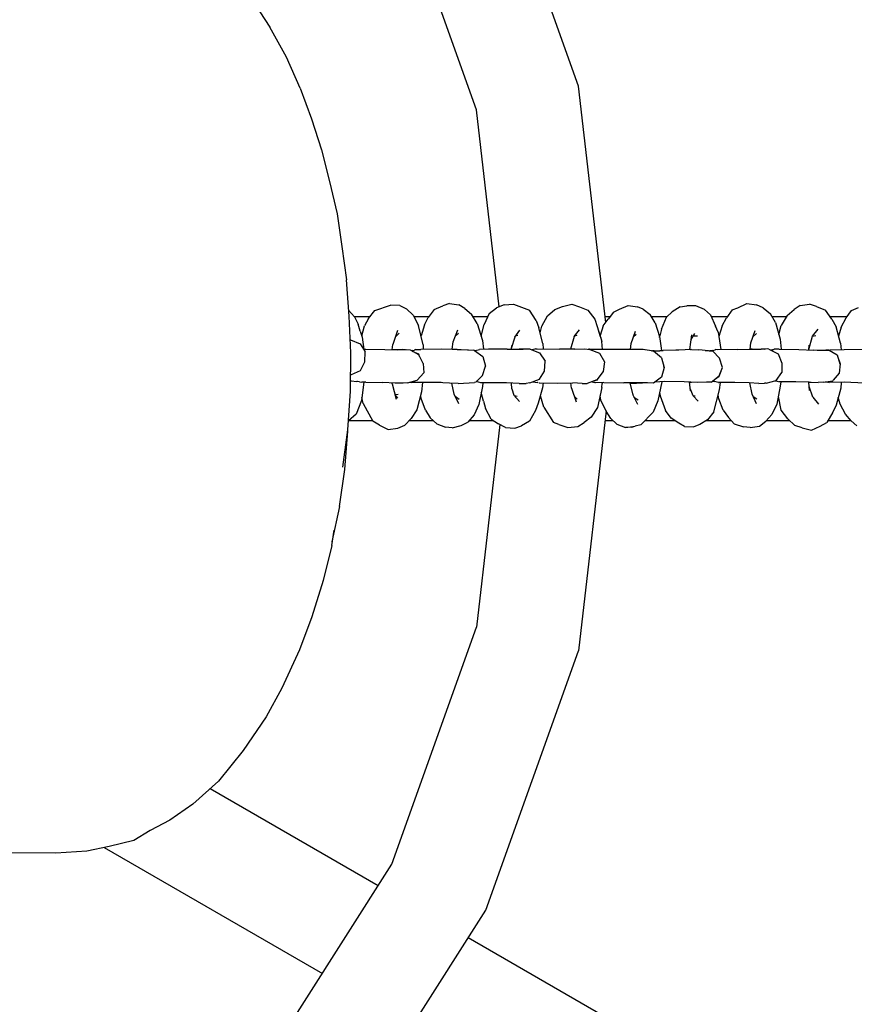
# Model space of a CAD drawing. Units: millimetres. Extents: x -5210 to 5490, y -4452 to 4448.
# Drawn here: x 1908 to 2036, y -99 to 52 of the extents above; entities that cross this region are included whole.
import ezdxf
from ezdxf.lldxf.tags import DXFTag

# ---------------------------------------------------------------- set-up
doc = ezdxf.new("R2010")
doc.units = ezdxf.units.MM
doc.header["$MEASUREMENT"] = 0
doc.layers.add('МАФЫ НАШИ', color=7, linetype='Continuous', lineweight=25)
tags = doc.linetypes.add('New Line1', pattern=[1.5, 1, -0.5]).pattern_tags.tags
tags[6:7] = [DXFTag(74, 4), DXFTag(75, 0), DXFTag(340, '0'), DXFTag(46, 1.0), DXFTag(50, 0.0), DXFTag(44, 0.0), DXFTag(45, 0.0)]
tags[4:5] = [DXFTag(74, 4), DXFTag(75, 0), DXFTag(340, '0'), DXFTag(46, 1.0), DXFTag(50, 0.0), DXFTag(44, 0.0), DXFTag(45, 0.0)]

# ---------------------------------------------------------------- blocks, each defined once
blk = doc.blocks.new('прьтеа')
at = {"layer": 'МАФЫ НАШИ', "color": 7, "linetype": 'New Line1', "lineweight": 25}
blk.add_open_spline([(20955.25, 13431.09), (23560.36, 13431.09), (25445.25, 11546.21), (25445.25, 8983.25), (25445.25, 8983.25), (25445.25, 6415.97), (23560.36, 4531.09), (20955.25, 4531.09), (20955.25, 4531.09), (19192.74, 4531.09), (17683.26, 5614.2), (17055.93, 6943.25), (17055.93, 6943.25), (17055.93, 6943.25), (16334.69, 6943.25), (16334.69, 6943.25), (16334.69, 6943.25), (15456.55, 6943.25), (14744.69, 7655.11), (14744.69, 8983.25), (14744.69, 8983.25), (14744.69, 10311.38), (15456.55, 11023.25), (16334.69, 11023.25), (16334.69, 11023.25), (16334.69, 11023.25), (17055.93, 11023.25), (17055.93, 11023.25), (17055.93, 11023.25), (17683.26, 12347.99), (19192.74, 13431.09), (20955.25, 13431.09)], degree=3, knots=[0, 0, 0, 0, 0.111111, 0.111111, 0.111111, 0.111111, 0.222222, 0.222222, 0.222222, 0.222222, 0.333333, 0.333333, 0.333333, 0.333333, 0.444444, 0.444444, 0.444444, 0.444444, 0.555556, 0.555556, 0.555556, 0.555556, 0.666667, 0.666667, 0.666667, 0.666667, 0.777778, 0.777778, 0.777778, 0.777778, 1, 1, 1, 1], dxfattribs=at)
at = {"layer": 'МАФЫ НАШИ', "color": 7, "lineweight": 25}
for points in [[(21948.91, 9025.08), (21948.91, 9025.08), (21934.63, 9064.99), (21934.63, 9064.99)], [(21933.22, 9021.42), (21933.22, 9021.42), (21920.17, 9057.92), (21920.17, 9057.92)], [(21899.87, 9036.53), (21899.87, 9036.53), (21901.39, 9034.15), (21901.39, 9034.15)], [(21903.95, 9029.53), (21903.95, 9029.53), (21901.39, 9034.15), (21901.39, 9034.15)], [(21906.07, 9024.79), (21906.07, 9024.79), (21903.95, 9029.53), (21903.95, 9029.53)], [(21906.07, 9024.79), (21906.07, 9024.79), (21907.81, 9020.05), (21907.81, 9020.05)], [(21953.1, 8988.74), (21953.1, 8988.74), (21948.91, 9025.08), (21948.91, 9025.08)], [(21936.72, 8991.15), (21936.72, 8991.15), (21933.22, 9021.42), (21933.22, 9021.42)], [(21907.81, 9020.05), (21907.81, 9020.05), (21909.36, 9015.29), (21909.36, 9015.29)], [(21909.36, 9015.29), (21909.36, 9015.29), (21910.57, 9010.4), (21910.57, 9010.4)], [(21910.57, 9010.4), (21910.57, 9010.4), (21911.75, 9005.43), (21911.75, 9005.43)], [(21911.75, 9005.43), (21911.75, 9005.43), (21912.47, 9000.39), (21912.47, 9000.39)], [(21912.47, 9000.39), (21912.47, 9000.39), (21913.2, 8995.27), (21913.2, 8995.27)], [(21913.59, 8989.69), (21913.59, 8989.69), (21913.2, 8995.27), (21913.2, 8995.27)], [(21917.57, 8990.59), (21917.57, 8990.59), (21919.96, 8991.39), (21919.96, 8991.39)], [(21921.43, 8991.36), (21921.43, 8991.36), (21919.96, 8991.39), (21919.96, 8991.39)], [(21921.43, 8991.36), (21921.43, 8991.36), (21922.43, 8990.85), (21922.43, 8990.85)], [(21926.7, 8990.73), (21926.7, 8990.73), (21928.01, 8991.28), (21928.01, 8991.28)], [(21929.03, 8991.66), (21929.03, 8991.66), (21928.01, 8991.28), (21928.01, 8991.28)], [(21929.03, 8991.66), (21929.03, 8991.66), (21930.47, 8991.42), (21930.47, 8991.42)], [(21931.41, 8990.87), (21931.41, 8990.87), (21930.47, 8991.42), (21930.47, 8991.42)], [(21931.41, 8990.87), (21931.41, 8990.87), (21932.42, 8990.02), (21932.42, 8990.02)], [(21935.16, 8990.11), (21935.16, 8990.11), (21936.31, 8990.97), (21936.31, 8990.97)], [(21937.46, 8991.46), (21937.46, 8991.46), (21936.31, 8990.97), (21936.31, 8990.97)], [(21937.46, 8991.46), (21937.46, 8991.46), (21938.89, 8991.55), (21938.89, 8991.55)], [(21938.89, 8991.55), (21938.89, 8991.55), (21941.36, 8990.61), (21941.36, 8990.61)], [(21945.28, 8990.7), (21945.28, 8990.7), (21946.46, 8991.21), (21946.46, 8991.21)], [(21946.46, 8991.21), (21946.46, 8991.21), (21947.89, 8991.54), (21947.89, 8991.54)], [(21947.89, 8991.54), (21947.89, 8991.54), (21949.03, 8991.12), (21949.03, 8991.12)], [(21949.03, 8991.12), (21949.03, 8991.12), (21950.34, 8990.61), (21950.34, 8990.61)], [(21955.2, 8990.77), (21955.2, 8990.77), (21956.56, 8991.32), (21956.56, 8991.32)], [(21956.56, 8991.32), (21956.56, 8991.32), (21957.99, 8991.11), (21957.99, 8991.11)], [(21958.86, 8990.79), (21958.86, 8990.79), (21957.99, 8991.11), (21957.99, 8991.11)], [(21964.57, 8991.16), (21964.57, 8991.16), (21963.33, 8990.38), (21963.33, 8990.38)], [(21964.57, 8991.16), (21964.57, 8991.16), (21965.56, 8991.27), (21965.56, 8991.27)], [(21966.98, 8991.3), (21966.98, 8991.3), (21965.56, 8991.27), (21965.56, 8991.27)], [(21968.28, 8990.73), (21968.28, 8990.73), (21966.98, 8991.3), (21966.98, 8991.3)], [(21972.52, 8990.65), (21972.52, 8990.65), (21973.41, 8991), (21973.41, 8991)], [(21973.41, 8991), (21973.41, 8991), (21974.82, 8991.65), (21974.82, 8991.65)], [(21974.82, 8991.65), (21974.82, 8991.65), (21976.3, 8991.42), (21976.3, 8991.42)], [(21977.3, 8990.98), (21977.3, 8990.98), (21976.3, 8991.42), (21976.3, 8991.42)], [(21977.3, 8990.98), (21977.3, 8990.98), (21978.42, 8990.04), (21978.42, 8990.04)], [(21983, 8991.36), (21983, 8991.36), (21982.06, 8990.75), (21982.06, 8990.75)], [(21983, 8991.36), (21983, 8991.36), (21984.47, 8991.54), (21984.47, 8991.54)], [(21985.51, 8991.17), (21985.51, 8991.17), (21984.47, 8991.54), (21984.47, 8991.54)], [(21985.51, 8991.17), (21985.51, 8991.17), (21986.89, 8990.62), (21986.89, 8990.62)], [(21990.93, 8990.59), (21990.93, 8990.59), (21991.96, 8991.05), (21991.96, 8991.05)], [(21913.53, 8990.62), (21913.53, 8990.62), (21914.45, 8989.6), (21914.45, 8989.6)], [(21913.88, 8984.04), (21913.88, 8984.04), (21913.59, 8989.69), (21913.59, 8989.69)], [(21914.4, 8989.66), (21914.4, 8989.66), (21916.83, 8989.66), (21916.83, 8989.66)], [(21914.45, 8989.6), (21914.45, 8989.6), (21914.98, 8988.49), (21914.98, 8988.49)], [(21916.58, 8989.34), (21916.58, 8989.34), (21916, 8988.2), (21916, 8988.2)], [(21916.58, 8989.34), (21916.58, 8989.34), (21917.57, 8990.59), (21917.57, 8990.59)], [(21923.44, 8989.85), (21923.44, 8989.85), (21922.43, 8990.85), (21922.43, 8990.85)], [(21923.44, 8989.85), (21923.44, 8989.85), (21924.28, 8988.25), (21924.28, 8988.25)], [(21923.55, 8989.66), (21923.55, 8989.66), (21925.9, 8989.66), (21925.9, 8989.66)], [(21925.2, 8988.36), (21925.2, 8988.36), (21925.76, 8989.47), (21925.76, 8989.47)], [(21926.7, 8990.73), (21926.7, 8990.73), (21925.76, 8989.47), (21925.76, 8989.47)], [(21933.29, 8988.58), (21933.29, 8988.58), (21932.42, 8990.02), (21932.42, 8990.02)], [(21932.64, 8989.66), (21932.64, 8989.66), (21934.95, 8989.66), (21934.95, 8989.66)], [(21935.16, 8990.11), (21935.16, 8990.11), (21934.39, 8988.43), (21934.39, 8988.43)], [(21942.38, 8989.01), (21942.38, 8989.01), (21941.36, 8990.61), (21941.36, 8990.61)], [(21943.24, 8988.16), (21943.24, 8988.16), (21944.14, 8989.73), (21944.14, 8989.73)], [(21944.14, 8989.73), (21944.14, 8989.73), (21945.28, 8990.7), (21945.28, 8990.7)], [(21950.34, 8990.61), (21950.34, 8990.61), (21951.39, 8989.23), (21951.39, 8989.23)], [(21952.99, 8989.66), (21952.99, 8989.66), (21953.8, 8989.66), (21953.8, 8989.66)], [(21954.31, 8990.33), (21954.31, 8990.33), (21953.47, 8989.22), (21953.47, 8989.22)], [(21954.31, 8990.33), (21954.31, 8990.33), (21955.2, 8990.77), (21955.2, 8990.77)], [(21958.86, 8990.79), (21958.86, 8990.79), (21959.94, 8989.96), (21959.94, 8989.96)], [(21960.7, 8988.69), (21960.7, 8988.69), (21959.94, 8989.96), (21959.94, 8989.96)], [(21960.12, 8989.66), (21960.12, 8989.66), (21962.52, 8989.66), (21962.52, 8989.66)], [(21961.68, 8987.69), (21961.68, 8987.69), (21962.43, 8989.57), (21962.43, 8989.57)], [(21962.43, 8989.57), (21962.43, 8989.57), (21963.33, 8990.38), (21963.33, 8990.38)], [(21968.28, 8990.73), (21968.28, 8990.73), (21969.19, 8989.89), (21969.19, 8989.89)], [(21969.19, 8989.89), (21969.19, 8989.89), (21969.97, 8988.14), (21969.97, 8988.14)], [(21969.29, 8989.66), (21969.29, 8989.66), (21971.82, 8989.66), (21971.82, 8989.66)], [(21971.01, 8988.23), (21971.01, 8988.23), (21971.65, 8989.42), (21971.65, 8989.42)], [(21972.52, 8990.65), (21972.52, 8990.65), (21971.65, 8989.42), (21971.65, 8989.42)], [(21979.23, 8988.73), (21979.23, 8988.73), (21978.42, 8990.04), (21978.42, 8990.04)], [(21978.66, 8989.66), (21978.66, 8989.66), (21980.95, 8989.66), (21980.95, 8989.66)], [(21981.02, 8989.78), (21981.02, 8989.78), (21980.1, 8988.24), (21980.1, 8988.24)], [(21981.02, 8989.78), (21981.02, 8989.78), (21982.06, 8990.75), (21982.06, 8990.75)], [(21987.86, 8989.22), (21987.86, 8989.22), (21986.89, 8990.62), (21986.89, 8990.62)], [(21987.56, 8989.66), (21987.56, 8989.66), (21990.24, 8989.66), (21990.24, 8989.66)], [(21989.31, 8988), (21989.31, 8988), (21990.09, 8989.44), (21990.09, 8989.44)], [(21990.09, 8989.44), (21990.09, 8989.44), (21990.93, 8990.59), (21990.93, 8990.59)], [(21915.32, 8987.41), (21915.32, 8987.41), (21914.98, 8988.49), (21914.98, 8988.49)], [(21915.55, 8986.65), (21915.55, 8986.65), (21916, 8988.2), (21916, 8988.2)], [(21925, 8985.3), (21925, 8985.3), (21924.28, 8988.25), (21924.28, 8988.25)], [(21925.2, 8988.36), (21925.2, 8988.36), (21924.67, 8986.67), (21924.67, 8986.67)], [(21933.29, 8988.58), (21933.29, 8988.58), (21934.15, 8985.94), (21934.15, 8985.94)], [(21933.93, 8986.63), (21933.93, 8986.63), (21934.39, 8988.43), (21934.39, 8988.43)], [(21942.38, 8989.01), (21942.38, 8989.01), (21942.81, 8987.91), (21942.81, 8987.91)], [(21943.41, 8985.52), (21943.41, 8985.52), (21942.81, 8987.91), (21942.81, 8987.91)], [(21943, 8987.15), (21943, 8987.15), (21943.24, 8988.16), (21943.24, 8988.16)], [(21951.39, 8989.23), (21951.39, 8989.23), (21951.79, 8988.1), (21951.79, 8988.1)], [(21951.79, 8988.1), (21951.79, 8988.1), (21952.5, 8985.8), (21952.5, 8985.8)], [(21952.71, 8988.22), (21952.71, 8988.22), (21952.22, 8986.74), (21952.22, 8986.74)], [(21952.71, 8988.22), (21952.71, 8988.22), (21953.47, 8989.22), (21953.47, 8989.22)], [(21960.7, 8988.69), (21960.7, 8988.69), (21961.37, 8986.57), (21961.37, 8986.57)], [(21970.38, 8987.22), (21970.38, 8987.22), (21969.97, 8988.14), (21969.97, 8988.14)], [(21971.01, 8988.23), (21971.01, 8988.23), (21970.48, 8986.56), (21970.48, 8986.56)], [(21979.23, 8988.73), (21979.23, 8988.73), (21979.94, 8986.18), (21979.94, 8986.18)], [(21979.74, 8986.9), (21979.74, 8986.9), (21980.1, 8988.24), (21980.1, 8988.24)], [(21987.86, 8989.22), (21987.86, 8989.22), (21988.54, 8988.07), (21988.54, 8988.07)], [(21989.2, 8985.53), (21989.2, 8985.53), (21988.54, 8988.07), (21988.54, 8988.07)], [(21989.31, 8988), (21989.31, 8988), (21988.92, 8986.6), (21988.92, 8986.6)], [(21915.32, 8987.41), (21915.32, 8987.41), (21915.62, 8986.45), (21915.62, 8986.45)], [(21915.62, 8986.45), (21915.62, 8986.45), (21915.89, 8984.58), (21915.89, 8984.58)], [(21921.07, 8987.48), (21921.07, 8987.48), (21920.33, 8985.34), (21920.33, 8985.34)], [(21921.33, 8987.1), (21921.33, 8987.1), (21920.75, 8986.53), (21920.75, 8986.53)], [(21929.61, 8985.73), (21929.61, 8985.73), (21930.31, 8987.58), (21930.31, 8987.58)], [(21930.46, 8987.03), (21930.46, 8987.03), (21929.95, 8986.61), (21929.95, 8986.61)], [(21939.09, 8986.49), (21939.09, 8986.49), (21938.53, 8984.72), (21938.53, 8984.72)], [(21939.09, 8986.49), (21939.09, 8986.49), (21939.88, 8987.57), (21939.88, 8987.57)], [(21939.59, 8986.71), (21939.59, 8986.71), (21939.17, 8986.6), (21939.17, 8986.6)], [(21948.25, 8986.58), (21948.25, 8986.58), (21947.67, 8984.63), (21947.67, 8984.63)], [(21948.25, 8986.58), (21948.25, 8986.58), (21949.03, 8987.59), (21949.03, 8987.59)], [(21948.65, 8986.7), (21948.65, 8986.7), (21948.27, 8986.61), (21948.27, 8986.61)], [(21952.3, 8986.53), (21952.3, 8986.53), (21952.02, 8987.35), (21952.02, 8987.35)], [(21952.3, 8986.53), (21952.3, 8986.53), (21952.5, 8985.8), (21952.5, 8985.8)], [(21957.01, 8985.52), (21957.01, 8985.52), (21957.65, 8987.38), (21957.65, 8987.38)], [(21957.37, 8986.56), (21957.37, 8986.56), (21957.75, 8986.92), (21957.75, 8986.92)], [(21961.37, 8986.57), (21961.37, 8986.57), (21961.66, 8984.4), (21961.66, 8984.4)], [(21961.39, 8986.4), (21961.39, 8986.4), (21961.44, 8986.67), (21961.44, 8986.67)], [(21961.68, 8987.69), (21961.68, 8987.69), (21961.44, 8986.67), (21961.44, 8986.67)], [(21966.01, 8984.55), (21966.01, 8984.55), (21966.36, 8986.84), (21966.36, 8986.84)], [(21966.25, 8986.09), (21966.25, 8986.09), (21966.81, 8987.03), (21966.81, 8987.03)], [(21967.2, 8986.63), (21967.2, 8986.63), (21966.55, 8986.6), (21966.55, 8986.6)], [(21970.38, 8987.22), (21970.38, 8987.22), (21970.8, 8984.56), (21970.8, 8984.56)], [(21975.43, 8985.59), (21975.43, 8985.59), (21976.11, 8987.52), (21976.11, 8987.52)], [(21976.3, 8987.05), (21976.3, 8987.05), (21975.77, 8986.55), (21975.77, 8986.55)], [(21984.35, 8984.56), (21984.35, 8984.56), (21984.92, 8986.64), (21984.92, 8986.64)], [(21984.92, 8986.64), (21984.92, 8986.64), (21985.78, 8987.72), (21985.78, 8987.72)], [(21984.92, 8986.61), (21984.92, 8986.61), (21985.44, 8986.75), (21985.44, 8986.75)], [(21913.81, 8986.07), (21913.81, 8986.07), (21913.77, 8986.07), (21913.77, 8986.07)], [(21913.81, 8986.07), (21913.81, 8986.07), (21915.33, 8985.46), (21915.33, 8985.46)], [(21915.33, 8985.46), (21915.33, 8985.46), (21916.07, 8984.19), (21916.07, 8984.19)], [(21920.25, 8984.5), (21920.25, 8984.5), (21920.33, 8985.34), (21920.33, 8985.34)], [(21925, 8985.3), (21925, 8985.3), (21925.02, 8984.6), (21925.02, 8984.6)], [(21929.46, 8984.6), (21929.46, 8984.6), (21929.61, 8985.73), (21929.61, 8985.73)], [(21934.15, 8985.94), (21934.15, 8985.94), (21934.3, 8984.6), (21934.3, 8984.6)], [(21938.57, 8985.19), (21938.57, 8985.19), (21938.53, 8984.6), (21938.53, 8984.6)], [(21943.41, 8985.52), (21943.41, 8985.52), (21943.48, 8984.67), (21943.48, 8984.67)], [(21952.59, 8984.58), (21952.59, 8984.58), (21952.5, 8985.8), (21952.5, 8985.8)], [(21956.88, 8984.55), (21956.88, 8984.55), (21957.01, 8985.52), (21957.01, 8985.52)], [(21975.31, 8984.63), (21975.31, 8984.63), (21975.43, 8985.59), (21975.43, 8985.59)], [(21979.94, 8986.18), (21979.94, 8986.18), (21980.08, 8984.62), (21980.08, 8984.62)], [(21984.35, 8984.51), (21984.35, 8984.51), (21984.39, 8985.24), (21984.39, 8985.24)], [(21989.2, 8985.53), (21989.2, 8985.53), (21989.3, 8984.53), (21989.3, 8984.53)], [(21913.82, 8978.14), (21913.82, 8978.14), (21913.88, 8984.04), (21913.88, 8984.04)], [(21916.2, 8984.59), (21916.2, 8984.59), (21915.84, 8984.58), (21915.84, 8984.58)], [(21916.03, 8982.65), (21916.03, 8982.65), (21916.07, 8984.19), (21916.07, 8984.19)], [(21919.1, 8984.52), (21919.1, 8984.52), (21916.2, 8984.59), (21916.2, 8984.59)], [(21921.09, 8984.49), (21921.09, 8984.49), (21919.1, 8984.52), (21919.1, 8984.52)], [(21920.26, 8984.59), (21920.26, 8984.59), (21921.87, 8984.56), (21921.87, 8984.56)], [(21922.4, 8984.52), (21922.4, 8984.52), (21921.09, 8984.49), (21921.09, 8984.49)], [(21922.29, 8984.52), (21922.29, 8984.52), (21921.87, 8984.56), (21921.87, 8984.56)], [(21923.03, 8984.49), (21923.03, 8984.49), (21922.4, 8984.52), (21922.4, 8984.52)], [(21924.32, 8983.73), (21924.32, 8983.73), (21923.03, 8984.49), (21923.03, 8984.49)], [(21923.32, 8984.4), (21923.32, 8984.4), (21923.21, 8984.38), (21923.21, 8984.38)], [(21923.32, 8984.4), (21923.32, 8984.4), (21923.67, 8984.49), (21923.67, 8984.49)], [(21924.32, 8983.87), (21924.32, 8983.87), (21923.37, 8984.28), (21923.37, 8984.28)], [(21923.76, 8984.56), (21923.76, 8984.56), (21923.67, 8984.5), (21923.67, 8984.5)], [(21923.76, 8984.56), (21923.76, 8984.56), (21924.63, 8984.59), (21924.63, 8984.59)], [(21924.45, 8983.48), (21924.45, 8983.48), (21924.32, 8983.87), (21924.32, 8983.87)], [(21925, 8982.41), (21925, 8982.41), (21924.32, 8983.73), (21924.32, 8983.73)], [(21927.87, 8984.62), (21927.87, 8984.62), (21924.63, 8984.59), (21924.63, 8984.59)], [(21930.25, 8984.59), (21930.25, 8984.59), (21927.87, 8984.62), (21927.87, 8984.62)], [(21929.46, 8984.63), (21929.46, 8984.63), (21929.76, 8984.63), (21929.76, 8984.63)], [(21929.76, 8984.63), (21929.76, 8984.63), (21931.96, 8984.52), (21931.96, 8984.52)], [(21930.25, 8984.59), (21930.25, 8984.59), (21931.84, 8984.52), (21931.84, 8984.52)], [(21931.84, 8984.52), (21931.84, 8984.52), (21932.81, 8984.45), (21932.81, 8984.45)], [(21931.96, 8984.52), (21931.96, 8984.52), (21932.8, 8984.45), (21932.8, 8984.45)], [(21932.92, 8984.44), (21932.92, 8984.44), (21932.81, 8984.45), (21932.81, 8984.45)], [(21932.92, 8984.44), (21932.92, 8984.44), (21934.18, 8983.48), (21934.18, 8983.48)], [(21932.94, 8984.42), (21932.94, 8984.42), (21933.01, 8984.44), (21933.01, 8984.44)], [(21933.01, 8984.44), (21933.01, 8984.44), (21933.66, 8984.59), (21933.66, 8984.59)], [(21935.04, 8984.61), (21935.04, 8984.61), (21933.66, 8984.59), (21933.66, 8984.59)], [(21934.18, 8983.48), (21934.18, 8983.48), (21934.58, 8982.02), (21934.58, 8982.02)], [(21937.91, 8984.6), (21937.91, 8984.6), (21935.04, 8984.61), (21935.04, 8984.61)], [(21937.91, 8984.6), (21937.91, 8984.6), (21939.77, 8984.6), (21939.77, 8984.6)], [(21938.53, 8984.65), (21938.53, 8984.65), (21939.25, 8984.64), (21939.25, 8984.64)], [(21939.25, 8984.64), (21939.25, 8984.64), (21940.39, 8984.62), (21940.39, 8984.62)], [(21940.91, 8984.63), (21940.91, 8984.63), (21939.77, 8984.6), (21939.77, 8984.6)], [(21941.46, 8984.63), (21941.46, 8984.63), (21940.91, 8984.63), (21940.91, 8984.63)], [(21941.46, 8984.63), (21941.46, 8984.63), (21942.92, 8984.06), (21942.92, 8984.06)], [(21942.18, 8984.64), (21942.18, 8984.64), (21941.79, 8984.5), (21941.79, 8984.5)], [(21942.34, 8984.69), (21942.34, 8984.69), (21942.18, 8984.64), (21942.18, 8984.64)], [(21942.34, 8984.69), (21942.34, 8984.69), (21942.53, 8984.69), (21942.53, 8984.69)], [(21942.53, 8984.69), (21942.53, 8984.69), (21945.97, 8984.63), (21945.97, 8984.63)], [(21942.92, 8984.06), (21942.92, 8984.06), (21943.75, 8982.77), (21943.75, 8982.77)], [(21948.36, 8984.63), (21948.36, 8984.63), (21945.97, 8984.63), (21945.97, 8984.63)], [(21948.36, 8984.63), (21948.36, 8984.63), (21949.89, 8984.66), (21949.89, 8984.66)], [(21949.89, 8984.66), (21949.89, 8984.66), (21950.64, 8984.58), (21950.64, 8984.58)], [(21950.57, 8984.6), (21950.57, 8984.6), (21950.43, 8984.6), (21950.43, 8984.6)], [(21950.64, 8984.58), (21950.64, 8984.58), (21950.57, 8984.6), (21950.57, 8984.6)], [(21950.64, 8984.58), (21950.64, 8984.58), (21952.15, 8984.01), (21952.15, 8984.01)], [(21952.97, 8984.59), (21952.97, 8984.59), (21950.68, 8984.56), (21950.68, 8984.56)], [(21952.15, 8984.01), (21952.15, 8984.01), (21952.89, 8982.65), (21952.89, 8982.65)], [(21956.1, 8984.56), (21956.1, 8984.56), (21952.97, 8984.59), (21952.97, 8984.59)], [(21956.99, 8984.55), (21956.99, 8984.55), (21956.1, 8984.56), (21956.1, 8984.56)], [(21958.2, 8984.57), (21958.2, 8984.57), (21956.99, 8984.55), (21956.99, 8984.55)], [(21958.87, 8984.56), (21958.87, 8984.56), (21958.2, 8984.57), (21958.2, 8984.57)], [(21960.46, 8984.31), (21960.46, 8984.31), (21958.87, 8984.56), (21958.87, 8984.56)], [(21960.48, 8984.33), (21960.48, 8984.33), (21959.09, 8984.52), (21959.09, 8984.52)], [(21960.13, 8984.38), (21960.13, 8984.38), (21960.27, 8984.37), (21960.27, 8984.37)], [(21960.56, 8984.38), (21960.56, 8984.38), (21960.27, 8984.37), (21960.27, 8984.37)], [(21961.67, 8983.3), (21961.67, 8983.3), (21960.46, 8984.31), (21960.46, 8984.31)], [(21960.7, 8984.11), (21960.7, 8984.11), (21960.48, 8984.33), (21960.48, 8984.33)], [(21960.57, 8984.38), (21960.57, 8984.38), (21961.4, 8984.39), (21961.4, 8984.39)], [(21961.41, 8984.4), (21961.41, 8984.4), (21961.4, 8984.39), (21961.4, 8984.39)], [(21961.41, 8984.4), (21961.41, 8984.4), (21961.94, 8984.4), (21961.94, 8984.4)], [(21961.67, 8983.3), (21961.67, 8983.3), (21962.07, 8981.79), (21962.07, 8981.79)], [(21963.87, 8984.45), (21963.87, 8984.45), (21961.94, 8984.4), (21961.94, 8984.4)], [(21964.36, 8984.47), (21964.36, 8984.47), (21963.87, 8984.45), (21963.87, 8984.45)], [(21966.27, 8984.56), (21966.27, 8984.56), (21964.36, 8984.47), (21964.36, 8984.47)], [(21966.03, 8984.63), (21966.03, 8984.63), (21966.14, 8984.63), (21966.14, 8984.63)], [(21966.16, 8984.59), (21966.16, 8984.59), (21966.14, 8984.63), (21966.14, 8984.63)], [(21966.16, 8984.59), (21966.16, 8984.59), (21966.18, 8984.56), (21966.18, 8984.56)], [(21966.27, 8984.56), (21966.27, 8984.56), (21967.41, 8984.53), (21967.41, 8984.53)], [(21968.89, 8984.35), (21968.89, 8984.35), (21967.41, 8984.53), (21967.41, 8984.53)], [(21968.38, 8984.42), (21968.38, 8984.42), (21969.56, 8984.31), (21969.56, 8984.31)], [(21969.51, 8984.43), (21969.51, 8984.43), (21969.07, 8984.35), (21969.07, 8984.35)], [(21969.51, 8984.43), (21969.51, 8984.43), (21969.91, 8984.52), (21969.91, 8984.52)], [(21970.61, 8983.22), (21970.61, 8983.22), (21969.56, 8984.31), (21969.56, 8984.31)], [(21969.98, 8984.55), (21969.98, 8984.55), (21969.91, 8984.52), (21969.91, 8984.52)], [(21970.32, 8984.54), (21970.32, 8984.54), (21969.98, 8984.55), (21969.98, 8984.55)], [(21973.35, 8984.59), (21973.35, 8984.59), (21970.32, 8984.54), (21970.32, 8984.54)], [(21970.8, 8984.56), (21970.8, 8984.56), (21970.8, 8984.55), (21970.8, 8984.55)], [(21973.35, 8984.59), (21973.35, 8984.59), (21975.5, 8984.64), (21975.5, 8984.64)], [(21975.31, 8984.65), (21975.31, 8984.65), (21975.63, 8984.65), (21975.63, 8984.65)], [(21975.5, 8984.64), (21975.5, 8984.64), (21977.02, 8984.61), (21977.02, 8984.61)], [(21975.63, 8984.65), (21975.63, 8984.65), (21977.57, 8984.63), (21977.57, 8984.63)], [(21977.98, 8984.65), (21977.98, 8984.65), (21977.02, 8984.61), (21977.02, 8984.61)], [(21977.57, 8984.63), (21977.57, 8984.63), (21977.63, 8984.63), (21977.63, 8984.63)], [(21978.21, 8984.61), (21978.21, 8984.61), (21977.98, 8984.65), (21977.98, 8984.65)], [(21978.21, 8984.61), (21978.21, 8984.61), (21979.6, 8983.9), (21979.6, 8983.9)], [(21978.74, 8984.5), (21978.74, 8984.5), (21978.48, 8984.47), (21978.48, 8984.47)], [(21978.74, 8984.5), (21978.74, 8984.5), (21978.77, 8984.5), (21978.77, 8984.5)], [(21978.8, 8984.51), (21978.8, 8984.51), (21978.77, 8984.5), (21978.77, 8984.5)], [(21978.8, 8984.51), (21978.8, 8984.51), (21979.01, 8984.62), (21979.01, 8984.62)], [(21979.78, 8984.63), (21979.78, 8984.63), (21979.01, 8984.62), (21979.01, 8984.62)], [(21979.6, 8983.9), (21979.6, 8983.9), (21980.2, 8982.47), (21980.2, 8982.47)], [(21979.78, 8984.63), (21979.78, 8984.63), (21982.79, 8984.56), (21982.79, 8984.56)], [(21982.79, 8984.56), (21982.79, 8984.56), (21985.13, 8984.49), (21985.13, 8984.49)], [(21986.59, 8984.44), (21986.59, 8984.44), (21985.13, 8984.49), (21985.13, 8984.49)], [(21985.64, 8984.47), (21985.64, 8984.47), (21986.58, 8984.49), (21986.58, 8984.49)], [(21986.58, 8984.49), (21986.58, 8984.49), (21987.45, 8984.49), (21987.45, 8984.49)], [(21987.38, 8984.45), (21987.38, 8984.45), (21986.59, 8984.44), (21986.59, 8984.44)], [(21987.45, 8984.49), (21987.45, 8984.49), (21986.98, 8984.45), (21986.98, 8984.45)], [(21987.45, 8984.49), (21987.45, 8984.49), (21988.69, 8983.75), (21988.69, 8983.75)], [(21987.51, 8984.46), (21987.51, 8984.46), (21987.6, 8984.49), (21987.6, 8984.49)], [(21989.77, 8984.54), (21989.77, 8984.54), (21987.6, 8984.49), (21987.6, 8984.49)], [(21988.69, 8983.75), (21988.69, 8983.75), (21989.13, 8982.37), (21989.13, 8982.37)], [(21988.75, 8983.56), (21988.75, 8983.56), (21989.18, 8982.37), (21989.18, 8982.37)], [(21992.94, 8984.56), (21992.94, 8984.56), (21989.77, 8984.54), (21989.77, 8984.54)], [(21915.34, 8981.34), (21915.34, 8981.34), (21916.03, 8982.65), (21916.03, 8982.65)], [(21925, 8982.41), (21925, 8982.41), (21925.1, 8980.98), (21925.1, 8980.98)], [(21934.15, 8980.58), (21934.15, 8980.58), (21934.58, 8982.02), (21934.58, 8982.02)], [(21943.67, 8981.26), (21943.67, 8981.26), (21943.75, 8982.77), (21943.75, 8982.77)], [(21952.89, 8982.65), (21952.89, 8982.65), (21952.68, 8981.17), (21952.68, 8981.17)], [(21962.09, 8981.8), (21962.09, 8981.8), (21961.68, 8980.3), (21961.68, 8980.3)], [(21962.09, 8981.8), (21962.09, 8981.8), (21962.01, 8982.01), (21962.01, 8982.01)], [(21970.52, 8980.5), (21970.52, 8980.5), (21971.07, 8981.82), (21971.07, 8981.82)], [(21971.07, 8981.82), (21971.07, 8981.82), (21970.61, 8983.22), (21970.61, 8983.22)], [(21980.2, 8982.47), (21980.2, 8982.47), (21980.21, 8981.01), (21980.21, 8981.01)], [(21989.18, 8982.37), (21989.18, 8982.37), (21989.01, 8980.94), (21989.01, 8980.94)], [(21913.84, 8980.72), (21913.84, 8980.72), (21913.96, 8980.72), (21913.96, 8980.72)], [(21913.96, 8980.72), (21913.96, 8980.72), (21915.34, 8981.34), (21915.34, 8981.34)], [(21925.1, 8980.98), (21925.1, 8980.98), (21924.08, 8979.84), (21924.08, 8979.84)], [(21933.08, 8979.56), (21933.08, 8979.56), (21934.15, 8980.58), (21934.15, 8980.58)], [(21942.89, 8979.99), (21942.89, 8979.99), (21943.67, 8981.26), (21943.67, 8981.26)], [(21952.68, 8981.17), (21952.68, 8981.17), (21951.74, 8979.89), (21951.74, 8979.89)], [(21961.68, 8980.3), (21961.68, 8980.3), (21960.44, 8979.38), (21960.44, 8979.38)], [(21969.34, 8979.56), (21969.34, 8979.56), (21970.52, 8980.5), (21970.52, 8980.5)], [(21969.96, 8980.05), (21969.96, 8980.05), (21970.54, 8980.46), (21970.54, 8980.46)], [(21970.54, 8980.46), (21970.54, 8980.46), (21970.84, 8981.26), (21970.84, 8981.26)], [(21979.34, 8979.8), (21979.34, 8979.8), (21980.21, 8981.01), (21980.21, 8981.01)], [(21989.01, 8980.94), (21989.01, 8980.94), (21988.1, 8979.84), (21988.1, 8979.84)], [(21913.91, 8979.74), (21913.91, 8979.74), (21913.83, 8979.74), (21913.83, 8979.74)], [(21913.91, 8979.74), (21913.91, 8979.74), (21914.82, 8979.67), (21914.82, 8979.67)], [(21914.92, 8979.64), (21914.92, 8979.64), (21914.82, 8979.67), (21914.82, 8979.67)], [(21915.22, 8979.59), (21915.22, 8979.59), (21914.92, 8979.64), (21914.92, 8979.64)], [(21915.22, 8979.59), (21915.22, 8979.59), (21915.57, 8979.54), (21915.57, 8979.54)], [(21915.87, 8979.54), (21915.87, 8979.54), (21915.51, 8976.71), (21915.51, 8976.71)], [(21916.19, 8979.54), (21916.19, 8979.54), (21915.57, 8979.54), (21915.57, 8979.54)], [(21916.19, 8979.54), (21916.19, 8979.54), (21918.78, 8979.49), (21918.78, 8979.49)], [(21920.67, 8979.4), (21920.67, 8979.4), (21918.78, 8979.49), (21918.78, 8979.49)], [(21920.24, 8979.29), (21920.24, 8979.29), (21920.23, 8979.42), (21920.23, 8979.42)], [(21920.24, 8979.29), (21920.24, 8979.29), (21920.85, 8976.94), (21920.85, 8976.94)], [(21921.92, 8979.38), (21921.92, 8979.38), (21920.67, 8979.4), (21920.67, 8979.4)], [(21922.57, 8979.42), (21922.57, 8979.42), (21921.92, 8979.38), (21921.92, 8979.38)], [(21922.57, 8979.42), (21922.57, 8979.42), (21924.08, 8979.84), (21924.08, 8979.84)], [(21922.96, 8979.53), (21922.96, 8979.53), (21923.26, 8979.49), (21923.26, 8979.49)], [(21924.55, 8979.52), (21924.55, 8979.52), (21923.26, 8979.49), (21923.26, 8979.49)], [(21927.79, 8979.49), (21927.79, 8979.49), (21924.55, 8979.52), (21924.55, 8979.52)], [(21924.92, 8979.52), (21924.92, 8979.52), (21924.77, 8978.04), (21924.77, 8978.04)], [(21926.99, 8979.5), (21926.99, 8979.5), (21926.93, 8979.5), (21926.93, 8979.5)], [(21929.03, 8979.38), (21929.03, 8979.38), (21926.99, 8979.5), (21926.99, 8979.5)], [(21930.41, 8979.36), (21930.41, 8979.36), (21929.03, 8979.38), (21929.03, 8979.38)], [(21929.75, 8977.7), (21929.75, 8977.7), (21929.43, 8979.38), (21929.43, 8979.38)], [(21930.41, 8979.36), (21930.41, 8979.36), (21932.91, 8979.51), (21932.91, 8979.51)], [(21933.08, 8979.56), (21933.08, 8979.56), (21932.91, 8979.51), (21932.91, 8979.51)], [(21933.85, 8979.44), (21933.85, 8979.44), (21933.16, 8979.63), (21933.16, 8979.63)], [(21934.12, 8978.89), (21934.12, 8978.89), (21933.56, 8976.12), (21933.56, 8976.12)], [(21934.97, 8979.46), (21934.97, 8979.46), (21933.85, 8979.44), (21933.85, 8979.44)], [(21934.18, 8979.45), (21934.18, 8979.45), (21934.12, 8978.89), (21934.12, 8978.89)], [(21937.81, 8979.42), (21937.81, 8979.42), (21934.97, 8979.46), (21934.97, 8979.46)], [(21939.77, 8979.32), (21939.77, 8979.32), (21937.81, 8979.42), (21937.81, 8979.42)], [(21938.66, 8978.5), (21938.66, 8978.5), (21938.57, 8979.38), (21938.57, 8979.38)], [(21939.77, 8979.32), (21939.77, 8979.32), (21940.86, 8979.32), (21940.86, 8979.32)], [(21941.39, 8979.42), (21941.39, 8979.42), (21940.86, 8979.32), (21940.86, 8979.32)], [(21941.39, 8979.42), (21941.39, 8979.42), (21942.89, 8979.99), (21942.89, 8979.99)], [(21941.81, 8979.58), (21941.81, 8979.58), (21942.59, 8979.5), (21942.59, 8979.5)], [(21942.63, 8979.5), (21942.63, 8979.5), (21942.59, 8979.5), (21942.59, 8979.5)], [(21942.65, 8979.49), (21942.65, 8979.49), (21942.64, 8979.5), (21942.64, 8979.5)], [(21942.83, 8979.45), (21942.83, 8979.45), (21942.78, 8979.47), (21942.78, 8979.47)], [(21942.83, 8979.45), (21942.83, 8979.45), (21945.72, 8979.41), (21945.72, 8979.41)], [(21943.44, 8979.44), (21943.44, 8979.44), (21943.37, 8978.7), (21943.37, 8978.7)], [(21945.72, 8979.41), (21945.72, 8979.41), (21948.01, 8979.42), (21948.01, 8979.42)], [(21947.83, 8978.6), (21947.83, 8978.6), (21947.74, 8979.42), (21947.74, 8979.42)], [(21949.49, 8979.35), (21949.49, 8979.35), (21948.01, 8979.42), (21948.01, 8979.42)], [(21949.49, 8979.35), (21949.49, 8979.35), (21950.25, 8979.33), (21950.25, 8979.33)], [(21951.74, 8979.89), (21951.74, 8979.89), (21950.25, 8979.33), (21950.25, 8979.33)], [(21950.98, 8979.6), (21950.98, 8979.6), (21951.44, 8979.51), (21951.44, 8979.51)], [(21951.74, 8979.87), (21951.74, 8979.87), (21951.26, 8979.71), (21951.26, 8979.71)], [(21951.52, 8979.44), (21951.52, 8979.44), (21951.44, 8979.51), (21951.44, 8979.51)], [(21952.78, 8979.49), (21952.78, 8979.49), (21951.52, 8979.44), (21951.52, 8979.44)], [(21951.82, 8980), (21951.82, 8980), (21951.74, 8979.87), (21951.74, 8979.87)], [(21952.47, 8978.72), (21952.47, 8978.72), (21952.53, 8979.34), (21952.53, 8979.34)], [(21952.54, 8979.48), (21952.54, 8979.48), (21952.53, 8979.34), (21952.53, 8979.34)], [(21952.78, 8979.49), (21952.78, 8979.49), (21955.89, 8979.42), (21955.89, 8979.42)], [(21958.08, 8979.46), (21958.08, 8979.46), (21955.89, 8979.42), (21955.89, 8979.42)], [(21957.29, 8977.54), (21957.29, 8977.54), (21956.87, 8979.44), (21956.87, 8979.44)], [(21956.89, 8979.35), (21956.89, 8979.35), (21958.74, 8979.43), (21958.74, 8979.43)], [(21959.54, 8979.45), (21959.54, 8979.45), (21958.08, 8979.46), (21958.08, 8979.46)], [(21958.76, 8979.43), (21958.76, 8979.43), (21958.33, 8979.46), (21958.33, 8979.46)], [(21960.42, 8979.37), (21960.42, 8979.37), (21958.76, 8979.43), (21958.76, 8979.43)], [(21960.44, 8979.38), (21960.44, 8979.38), (21960.42, 8979.37), (21960.42, 8979.37)], [(21962.18, 8979.63), (21962.18, 8979.63), (21960.64, 8979.53), (21960.64, 8979.53)], [(21961.72, 8979.59), (21961.72, 8979.59), (21961.1, 8976.66), (21961.1, 8976.66)], [(21961.72, 8979.6), (21961.72, 8979.6), (21961.72, 8979.59), (21961.72, 8979.59)], [(21965.17, 8979.61), (21965.17, 8979.61), (21962.18, 8979.63), (21962.18, 8979.63)], [(21967.27, 8979.51), (21967.27, 8979.51), (21965.17, 8979.61), (21965.17, 8979.61)], [(21966.15, 8978.23), (21966.15, 8978.23), (21966, 8979.58), (21966, 8979.58)], [(21966, 8979.55), (21966, 8979.55), (21966.3, 8979.56), (21966.3, 8979.56)], [(21968.58, 8979.53), (21968.58, 8979.53), (21967.27, 8979.51), (21967.27, 8979.51)], [(21969.34, 8979.56), (21969.34, 8979.56), (21968.58, 8979.53), (21968.58, 8979.53)], [(21969.52, 8979.7), (21969.52, 8979.7), (21969.9, 8979.67), (21969.9, 8979.67)], [(21970.23, 8979.56), (21970.23, 8979.56), (21969.9, 8979.67), (21969.9, 8979.67)], [(21970.42, 8979.51), (21970.42, 8979.51), (21970.23, 8979.56), (21970.23, 8979.56)], [(21970.42, 8979.51), (21970.42, 8979.51), (21970.48, 8979.5), (21970.48, 8979.5)], [(21972.96, 8979.48), (21972.96, 8979.48), (21970.48, 8979.5), (21970.48, 8979.5)], [(21970.61, 8978.37), (21970.61, 8978.37), (21970.73, 8979.5), (21970.73, 8979.5)], [(21975.18, 8979.43), (21975.18, 8979.43), (21972.96, 8979.48), (21972.96, 8979.48)], [(21976.66, 8979.36), (21976.66, 8979.36), (21975.18, 8979.43), (21975.18, 8979.43)], [(21975.6, 8977.72), (21975.6, 8977.72), (21975.28, 8979.43), (21975.28, 8979.43)], [(21976.66, 8979.36), (21976.66, 8979.36), (21977.51, 8979.37), (21977.51, 8979.37)], [(21977.78, 8979.4), (21977.78, 8979.4), (21977.51, 8979.37), (21977.51, 8979.37)], [(21977.78, 8979.4), (21977.78, 8979.4), (21979.34, 8979.8), (21979.34, 8979.8)], [(21979.52, 8979.64), (21979.52, 8979.64), (21978.9, 8979.69), (21978.9, 8979.69)], [(21979.95, 8978.95), (21979.95, 8978.95), (21979.42, 8976.15), (21979.42, 8976.15)], [(21979.7, 8979.62), (21979.7, 8979.62), (21979.52, 8979.64), (21979.52, 8979.64)], [(21982.33, 8979.6), (21982.33, 8979.6), (21979.72, 8979.62), (21979.72, 8979.62)], [(21980.01, 8979.62), (21980.01, 8979.62), (21979.95, 8978.95), (21979.95, 8978.95)], [(21984.41, 8979.53), (21984.41, 8979.53), (21982.33, 8979.6), (21982.33, 8979.6)], [(21984.42, 8978.28), (21984.42, 8978.28), (21984.34, 8979.53), (21984.34, 8979.53)], [(21984.72, 8979.49), (21984.72, 8979.49), (21984.34, 8979.49), (21984.34, 8979.49)], [(21984.97, 8977.23), (21984.97, 8977.23), (21984.39, 8978.86), (21984.39, 8978.86)], [(21984.41, 8979.53), (21984.41, 8979.53), (21985.76, 8979.52), (21985.76, 8979.52)], [(21984.72, 8979.49), (21984.72, 8979.49), (21984.75, 8979.53), (21984.75, 8979.53)], [(21986.53, 8979.53), (21986.53, 8979.53), (21985.76, 8979.52), (21985.76, 8979.52)], [(21986.53, 8979.53), (21986.53, 8979.53), (21988.02, 8979.77), (21988.02, 8979.77)], [(21986.87, 8979.59), (21986.87, 8979.59), (21987.26, 8979.57), (21987.26, 8979.57)], [(21987.36, 8979.53), (21987.36, 8979.53), (21987.26, 8979.57), (21987.26, 8979.57)], [(21987.36, 8979.53), (21987.36, 8979.53), (21987.48, 8979.5), (21987.48, 8979.5)], [(21989.79, 8979.53), (21989.79, 8979.53), (21987.48, 8979.5), (21987.48, 8979.5)], [(21988.02, 8979.77), (21988.02, 8979.77), (21988.1, 8979.84), (21988.1, 8979.84)], [(21989.31, 8979.52), (21989.31, 8979.52), (21989.24, 8978.61), (21989.24, 8978.61)], [(21992.93, 8979.41), (21992.93, 8979.41), (21989.79, 8979.53), (21989.79, 8979.53)], [(21913.43, 8972.21), (21913.43, 8972.21), (21913.82, 8978.14), (21913.82, 8978.14)], [(21921.14, 8977.66), (21921.14, 8977.66), (21920.68, 8977.6), (21920.68, 8977.6)], [(21921.09, 8977.08), (21921.09, 8977.08), (21920.68, 8977.6), (21920.68, 8977.6)], [(21924.77, 8978.04), (21924.77, 8978.04), (21924.04, 8975.27), (21924.04, 8975.27)], [(21924.67, 8977.04), (21924.67, 8977.04), (21924.62, 8977.46), (21924.62, 8977.46)], [(21930.47, 8976.2), (21930.47, 8976.2), (21929.75, 8977.7), (21929.75, 8977.7)], [(21929.9, 8977.38), (21929.9, 8977.38), (21930.53, 8976.94), (21930.53, 8976.94)], [(21934.29, 8976.63), (21934.29, 8976.63), (21933.93, 8977.95), (21933.93, 8977.95)], [(21938.66, 8978.5), (21938.66, 8978.5), (21938.97, 8977.53), (21938.97, 8977.53)], [(21938.97, 8977.53), (21938.97, 8977.53), (21939.82, 8976.59), (21939.82, 8976.59)], [(21939.45, 8977.34), (21939.45, 8977.34), (21939.04, 8977.45), (21939.04, 8977.45)], [(21943.37, 8978.7), (21943.37, 8978.7), (21942.72, 8976.3), (21942.72, 8976.3)], [(21943.55, 8975.71), (21943.55, 8975.71), (21943.03, 8977.43), (21943.03, 8977.43)], [(21947.83, 8978.6), (21947.83, 8978.6), (21948.56, 8976.54), (21948.56, 8976.54)], [(21948.72, 8976.95), (21948.72, 8976.95), (21948.26, 8977.38), (21948.26, 8977.38)], [(21952.47, 8978.72), (21952.47, 8978.72), (21951.85, 8975.67), (21951.85, 8975.67)], [(21952.33, 8976.78), (21952.33, 8976.78), (21952.21, 8977.43), (21952.21, 8977.43)], [(21957.36, 8977.59), (21957.36, 8977.59), (21957.28, 8977.58), (21957.28, 8977.58)], [(21958.04, 8976.11), (21958.04, 8976.11), (21957.29, 8977.54), (21957.29, 8977.54)], [(21957.44, 8977.26), (21957.44, 8977.26), (21958.1, 8976.85), (21958.1, 8976.85)], [(21961.38, 8977.98), (21961.38, 8977.98), (21961.47, 8977.45), (21961.47, 8977.45)], [(21961.47, 8977.45), (21961.47, 8977.45), (21962.29, 8975.17), (21962.29, 8975.17)], [(21966.54, 8977.47), (21966.54, 8977.47), (21966.12, 8978.47), (21966.12, 8978.47)], [(21967.29, 8976.64), (21967.29, 8976.64), (21966.54, 8977.47), (21966.54, 8977.47)], [(21966.85, 8977.41), (21966.85, 8977.41), (21966.56, 8977.45), (21966.56, 8977.45)], [(21969.72, 8975), (21969.72, 8975), (21970.61, 8978.37), (21970.61, 8978.37)], [(21970.49, 8976.96), (21970.49, 8976.96), (21970.4, 8977.59), (21970.4, 8977.59)], [(21976.27, 8976.22), (21976.27, 8976.22), (21975.6, 8977.72), (21975.6, 8977.72)], [(21975.76, 8977.36), (21975.76, 8977.36), (21976.34, 8976.97), (21976.34, 8976.97)], [(21980.09, 8975.24), (21980.09, 8975.24), (21979.65, 8977.36), (21979.65, 8977.36)], [(21984.97, 8977.23), (21984.97, 8977.23), (21985.81, 8976.18), (21985.81, 8976.18)], [(21989.24, 8978.61), (21989.24, 8978.61), (21988.55, 8976), (21988.55, 8976)], [(21989.14, 8976.14), (21989.14, 8976.14), (21988.87, 8977.23), (21988.87, 8977.23)], [(21915.51, 8976.71), (21915.51, 8976.71), (21914.71, 8974.65), (21914.71, 8974.65)], [(21915.78, 8976.29), (21915.78, 8976.29), (21915.57, 8977.18), (21915.57, 8977.18)], [(21915.78, 8976.29), (21915.78, 8976.29), (21917.25, 8973.56), (21917.25, 8973.56)], [(21925.36, 8975.25), (21925.36, 8975.25), (21924.67, 8977.04), (21924.67, 8977.04)], [(21933.56, 8976.12), (21933.56, 8976.12), (21932.86, 8974.51), (21932.86, 8974.51)], [(21934.29, 8976.63), (21934.29, 8976.63), (21934.61, 8975.51), (21934.61, 8975.51)], [(21942.72, 8976.3), (21942.72, 8976.3), (21942.29, 8975.2), (21942.29, 8975.2)], [(21943.55, 8975.71), (21943.55, 8975.71), (21945.04, 8973.35), (21945.04, 8973.35)], [(21953.17, 8975.11), (21953.17, 8975.11), (21952.33, 8976.78), (21952.33, 8976.78)], [(21961.1, 8976.66), (21961.1, 8976.66), (21960.39, 8974.91), (21960.39, 8974.91)], [(21971.18, 8975.25), (21971.18, 8975.25), (21970.49, 8976.96), (21970.49, 8976.96)], [(21979.42, 8976.15), (21979.42, 8976.15), (21978.66, 8974.55), (21978.66, 8974.55)], [(21988.55, 8976), (21988.55, 8976), (21988.03, 8974.92), (21988.03, 8974.92)], [(21989.99, 8974.62), (21989.99, 8974.62), (21989.14, 8976.14), (21989.14, 8976.14)], [(21914.71, 8974.65), (21914.71, 8974.65), (21913.52, 8973.59), (21913.52, 8973.59)], [(21924.04, 8975.27), (21924.04, 8975.27), (21923.16, 8973.94), (21923.16, 8973.94)], [(21925.36, 8975.25), (21925.36, 8975.25), (21926.1, 8974.06), (21926.1, 8974.06)], [(21932.86, 8974.51), (21932.86, 8974.51), (21931.88, 8973.42), (21931.88, 8973.42)], [(21935.45, 8973.88), (21935.45, 8973.88), (21934.61, 8975.51), (21934.61, 8975.51)], [(21942.29, 8975.2), (21942.29, 8975.2), (21941.35, 8973.54), (21941.35, 8973.54)], [(21953.16, 8975.12), (21953.16, 8975.12), (21948.91, 8938.23), (21948.91, 8938.23)], [(21951.85, 8975.67), (21951.85, 8975.67), (21950.86, 8974.16), (21950.86, 8974.16)], [(21953.89, 8973.95), (21953.89, 8973.95), (21953.17, 8975.11), (21953.17, 8975.11)], [(21958.5, 8972.99), (21958.5, 8972.99), (21960.39, 8974.91), (21960.39, 8974.91)], [(21963.15, 8974.01), (21963.15, 8974.01), (21962.29, 8975.17), (21962.29, 8975.17)], [(21969.72, 8975), (21969.72, 8975), (21968.77, 8973.77), (21968.77, 8973.77)], [(21971.18, 8975.25), (21971.18, 8975.25), (21971.96, 8974.12), (21971.96, 8974.12)], [(21978.66, 8974.55), (21978.66, 8974.55), (21977.72, 8973.54), (21977.72, 8973.54)], [(21981.11, 8973.93), (21981.11, 8973.93), (21980.09, 8975.24), (21980.09, 8975.24)], [(21988.03, 8974.92), (21988.03, 8974.92), (21987.12, 8973.32), (21987.12, 8973.32)], [(21990.86, 8973.59), (21990.86, 8973.59), (21989.99, 8974.62), (21989.99, 8974.62)], [(21913.58, 8973.66), (21913.58, 8973.66), (21917.2, 8973.66), (21917.2, 8973.66)], [(21918.3, 8972.92), (21918.3, 8972.92), (21917.25, 8973.56), (21917.25, 8973.56)], [(21918.3, 8972.92), (21918.3, 8972.92), (21919.64, 8972.25), (21919.64, 8972.25)], [(21921.08, 8972.49), (21921.08, 8972.49), (21922.19, 8972.94), (21922.19, 8972.94)], [(21923.16, 8973.94), (21923.16, 8973.94), (21922.19, 8972.94), (21922.19, 8972.94)], [(21922.88, 8973.66), (21922.88, 8973.66), (21926.54, 8973.66), (21926.54, 8973.66)], [(21927.09, 8973.15), (21927.09, 8973.15), (21926.1, 8974.06), (21926.1, 8974.06)], [(21927.09, 8973.15), (21927.09, 8973.15), (21928.44, 8972.64), (21928.44, 8972.64)], [(21929.45, 8972.5), (21929.45, 8972.5), (21930.86, 8972.86), (21930.86, 8972.86)], [(21930.86, 8972.86), (21930.86, 8972.86), (21931.88, 8973.42), (21931.88, 8973.42)], [(21932.09, 8973.66), (21932.09, 8973.66), (21935.8, 8973.66), (21935.8, 8973.66)], [(21936.81, 8973.02), (21936.81, 8973.02), (21933.22, 8941.89), (21933.22, 8941.89)], [(21935.45, 8973.88), (21935.45, 8973.88), (21936.61, 8973.13), (21936.61, 8973.13)], [(21937.65, 8972.57), (21937.65, 8972.57), (21936.61, 8973.13), (21936.61, 8973.13)], [(21939.1, 8972.47), (21939.1, 8972.47), (21940.12, 8972.85), (21940.12, 8972.85)], [(21941.35, 8973.54), (21941.35, 8973.54), (21940.12, 8972.85), (21940.12, 8972.85)], [(21945.89, 8973.02), (21945.89, 8973.02), (21945.04, 8973.35), (21945.04, 8973.35)], [(21945.89, 8973.02), (21945.89, 8973.02), (21947.28, 8972.56), (21947.28, 8972.56)], [(21947.28, 8972.56), (21947.28, 8972.56), (21948.8, 8972.73), (21948.8, 8972.73)], [(21948.8, 8972.73), (21948.8, 8972.73), (21949.75, 8973.36), (21949.75, 8973.36)], [(21950.86, 8974.16), (21950.86, 8974.16), (21949.75, 8973.36), (21949.75, 8973.36)], [(21952.99, 8973.66), (21952.99, 8973.66), (21954.2, 8973.66), (21954.2, 8973.66)], [(21954.8, 8973.1), (21954.8, 8973.1), (21953.89, 8973.95), (21953.89, 8973.95)], [(21954.8, 8973.1), (21954.8, 8973.1), (21956.15, 8972.6), (21956.15, 8972.6)], [(21956.15, 8972.6), (21956.15, 8972.6), (21957.6, 8972.77), (21957.6, 8972.77)], [(21957.11, 8972.65), (21957.11, 8972.65), (21957.58, 8972.76), (21957.58, 8972.76)], [(21958.5, 8972.99), (21958.5, 8972.99), (21957.6, 8972.77), (21957.6, 8972.77)], [(21959.15, 8973.66), (21959.15, 8973.66), (21963.68, 8973.66), (21963.68, 8973.66)], [(21964.33, 8973.22), (21964.33, 8973.22), (21963.15, 8974.01), (21963.15, 8974.01)], [(21965.2, 8972.73), (21965.2, 8972.73), (21964.33, 8973.22), (21964.33, 8973.22)], [(21965.2, 8972.73), (21965.2, 8972.73), (21966.66, 8972.69), (21966.66, 8972.69)], [(21967.55, 8973.05), (21967.55, 8973.05), (21966.66, 8972.69), (21966.66, 8972.69)], [(21968.77, 8973.77), (21968.77, 8973.77), (21967.55, 8973.05), (21967.55, 8973.05)], [(21968.57, 8973.66), (21968.57, 8973.66), (21972.39, 8973.66), (21972.39, 8973.66)], [(21972.84, 8973.15), (21972.84, 8973.15), (21971.96, 8974.12), (21971.96, 8974.12)], [(21972.84, 8973.15), (21972.84, 8973.15), (21974.3, 8972.7), (21974.3, 8972.7)], [(21975.33, 8972.57), (21975.33, 8972.57), (21974.3, 8972.7), (21974.3, 8972.7)], [(21975.33, 8972.57), (21975.33, 8972.57), (21976.76, 8972.79), (21976.76, 8972.79)], [(21976.76, 8972.79), (21976.76, 8972.79), (21977.72, 8973.54), (21977.72, 8973.54)], [(21977.82, 8973.66), (21977.82, 8973.66), (21981.38, 8973.66), (21981.38, 8973.66)], [(21982.18, 8972.86), (21982.18, 8972.86), (21981.11, 8973.93), (21981.11, 8973.93)], [(21983.3, 8972.53), (21983.3, 8972.53), (21982.18, 8972.86), (21982.18, 8972.86)], [(21984.74, 8972.15), (21984.74, 8972.15), (21986.07, 8972.76), (21986.07, 8972.76)], [(21986.07, 8972.76), (21986.07, 8972.76), (21987.12, 8973.32), (21987.12, 8973.32)], [(21987.31, 8973.66), (21987.31, 8973.66), (21990.8, 8973.66), (21990.8, 8973.66)], [(21991.75, 8972.85), (21991.75, 8972.85), (21990.86, 8973.59), (21990.86, 8973.59)], [(21912.66, 8966.48), (21912.66, 8966.48), (21913.43, 8972.21), (21913.43, 8972.21)], [(21912.93, 8966.12), (21912.93, 8966.12), (21913.4, 8972), (21913.4, 8972)], [(21919.64, 8972.25), (21919.64, 8972.25), (21921.08, 8972.49), (21921.08, 8972.49)], [(21929.45, 8972.5), (21929.45, 8972.5), (21928.44, 8972.64), (21928.44, 8972.64)], [(21937.65, 8972.57), (21937.65, 8972.57), (21939.1, 8972.47), (21939.1, 8972.47)], [(21957.11, 8972.65), (21957.11, 8972.65), (21956.15, 8972.6), (21956.15, 8972.6)], [(21983.3, 8972.53), (21983.3, 8972.53), (21984.74, 8972.15), (21984.74, 8972.15)], [(21912.12, 8960.41), (21912.12, 8960.41), (21912.93, 8966.12), (21912.93, 8966.12)], [(21912.12, 8960.41), (21912.12, 8960.41), (21910.93, 8955), (21910.93, 8955)], [(21910.93, 8954.44), (21910.93, 8954.44), (21911.32, 8956.77), (21911.32, 8956.77)], [(21910.93, 8954.44), (21910.93, 8954.44), (21909.6, 8949.04), (21909.6, 8949.04)], [(21909.6, 8949.04), (21909.6, 8949.04), (21907.88, 8943.48), (21907.88, 8943.48)], [(21907.88, 8943.48), (21907.88, 8943.48), (21905.95, 8938.37), (21905.95, 8938.37)], [(21920.17, 8905.39), (21920.17, 8905.39), (21933.22, 8941.89), (21933.22, 8941.89)], [(21905.95, 8938.37), (21905.95, 8938.37), (21903.27, 8932.48), (21903.27, 8932.48)], [(21934.63, 8898.32), (21934.63, 8898.32), (21948.91, 8938.23), (21948.91, 8938.23)], [(21903.27, 8932.48), (21903.27, 8932.48), (21900.85, 8928.09), (21900.85, 8928.09)], [(21900.85, 8928.09), (21900.85, 8928.09), (21897.32, 8922.89), (21897.32, 8922.89)], [(21897.32, 8922.89), (21897.32, 8922.89), (21893.53, 8918.17), (21893.53, 8918.17)], [(21893.53, 8918.17), (21893.53, 8918.17), (21889.58, 8914.65), (21889.58, 8914.65)], [(21892.25, 8917.03), (21892.25, 8917.03), (21918.08, 8902.12), (21918.08, 8902.12)], [(21889.58, 8914.65), (21889.58, 8914.65), (21886.03, 8912.2), (21886.03, 8912.2)], [(21886.03, 8912.2), (21886.03, 8912.2), (21883, 8910.59), (21883, 8910.59)], [(21883, 8910.59), (21883, 8910.59), (21880.49, 8909.06), (21880.49, 8909.06)], [(21876.69, 8908.15), (21876.69, 8908.15), (21873.27, 8907.42), (21873.27, 8907.42)], [(21875.92, 8907.98), (21875.92, 8907.98), (21909.49, 8888.61), (21909.49, 8888.61)], [(21880.49, 8909.06), (21880.49, 8909.06), (21876.69, 8908.15), (21876.69, 8908.15)], [(21868.47, 8907.11), (21868.47, 8907.11), (21860.47, 8907.17), (21860.47, 8907.17)], [(21873.27, 8907.42), (21873.27, 8907.42), (21868.47, 8907.11), (21868.47, 8907.11)], [(21899.67, 8873.18), (21899.67, 8873.18), (21920.17, 8905.39), (21920.17, 8905.39)], [(21912.23, 8863.11), (21912.23, 8863.11), (21934.63, 8898.32), (21934.63, 8898.32)], [(21931.95, 8894.11), (21931.95, 8894.11), (21988.35, 8861.55), (21988.35, 8861.55)]]:
    blk.add_open_spline(points, degree=3, dxfattribs=at)

msp = doc.modelspace()

# ---------------------------------------------------------------- block references
at = {"layer": 'МАФЫ НАШИ'}
msp.add_blockref('прьтеа', (-19954.97, -8983.32), dxfattribs=at)

doc.saveas('drawing.dxf')
